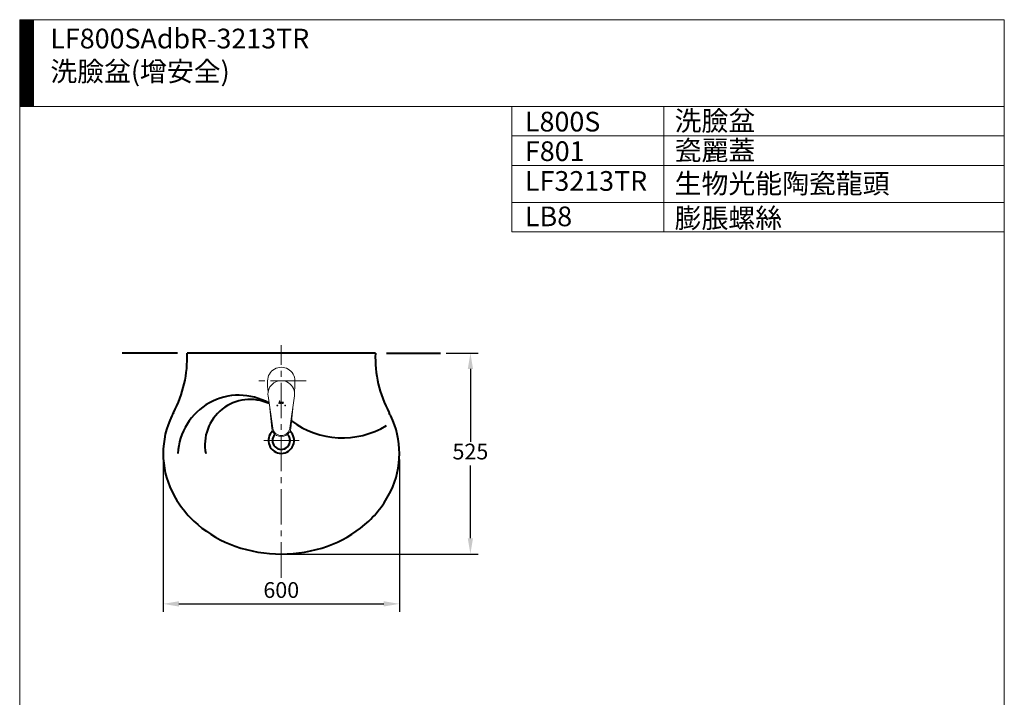
# Model space of a CAD drawing. Units: millimetres. Extents: x 118 to 2618, y -1684 to 1756.
# Drawn here: x 118 to 2618, y 36 to 1756 of the extents above; entities that cross this region are included whole.
import ezdxf

# ---------------------------------------------------------------- set-up
doc = ezdxf.new("R2010")
doc.units = ezdxf.units.MM
doc.header["$LTSCALE"] = 3
doc.linetypes.add('CENTER2', pattern=[1.125, 0.75, -0.125, 0.125, -0.125])
for name, color, linetype, lineweight in [('BODY', 7, 'Continuous', 40), ('DIM', 2, 'Continuous', 13), ('FITTING', 6, 'Continuous', 20)]:
    doc.layers.add(name, color=color, linetype=linetype, lineweight=lineweight)
doc.styles.add('AD', font='romans.shx', dxfattribs={"height": 40, "bigfont": 'chineset.shx'})
doc.styles.add('LSP', font='simplex', dxfattribs={"width": 0.8, "bigfont": 'CHINESET.SHX'})
doc.dimstyles.new('AD', dxfattribs={"dimtxt": 40, "dimasz": 40, "dimexe": 20, "dimexo": 15, "dimgap": 10, "dimtad": 1, "dimtih": 1, "dimtoh": 1, "dimdec": 0, "dimtxsty": 'AD', "dimcen": 2.5, "dimadec": 0, "dimazin": 0, "dimtfac": 1, "dimtdec": 0, "dimtmove": 0, "dimatfit": 3, "dimfxl": 1, "dimarcsym": 0})

# ---------------------------------------------------------------- blocks, each defined once
blk = doc.blocks.new('*D1')
at = {"layer": 'Defpoints', "color": 0, "transparency": 16777216}
for p in [(1186.3, 910), (782.4, 400), (1262.6, 400)]:
    blk.add_point(p, dxfattribs=at)
at = {"layer": 'DIM', "color": 0, "lineweight": -2, "transparency": 16777216}
for p, q in [((1201.3, 910), (1282.6, 910)), ((1262.6, 870), (1262.6, 685)), ((1262.6, 440), (1262.6, 625)), ((797.4, 400), (1282.6, 400))]:
    blk.add_line(p, q, dxfattribs=at)
at = {"layer": 'DIM', "color": 0, "transparency": 16777216}
for points in [[(1256, 870), (1269.3, 870), (1262.6, 910)], [(1256, 440), (1269.3, 440), (1262.6, 400)]]:
    blk.add_solid(points, dxfattribs=at)
at = {"layer": 'DIM', "color": 0, "transparency": 16777216, "insert": (1262.6, 655), "char_height": 40, "attachment_point": 5, "style": 'AD'}
blk.add_mtext('{525}', dxfattribs=at)
blk = doc.blocks.new('*D8')
at = {"layer": 'Defpoints', "color": 0, "transparency": 16777216}
for p in [(482.4, 655), (1082.4, 655), (1082.4, 273.5)]:
    blk.add_point(p, dxfattribs=at)
at = {"layer": 'DIM', "color": 0, "lineweight": -2, "transparency": 16777216}
for p, q in [((482.4, 640), (482.4, 253.5)), ((1082.4, 640), (1082.4, 253.5)), ((522.4, 273.5), (1042.4, 273.5))]:
    blk.add_line(p, q, dxfattribs=at)
at = {"layer": 'DIM', "color": 0, "transparency": 16777216}
for points in [[(522.4, 280.2), (522.4, 266.8), (482.4, 273.5)], [(1042.4, 280.2), (1042.4, 266.8), (1082.4, 273.5)]]:
    blk.add_solid(points, dxfattribs=at)
at = {"layer": 'DIM', "color": 0, "transparency": 16777216, "insert": (782.4, 303.5), "char_height": 40, "attachment_point": 5, "style": 'AD'}
blk.add_mtext('600', dxfattribs=at)

msp = doc.modelspace()

# ---------------------------------------------------------------- hatches: boundary and pattern name
at = {"layer": 'FITTING'}
h = msp.add_hatch(dxfattribs=at)
h.set_pattern_fill('ANSI31', color=256, scale=0.5, style=0)
h.set_pattern_definition([(45, (6133.9222, 27767.103), (-1.122532015, 1.122532015), [])])
h.paths.add_polyline_path([(153.2, 1756.3), (118.2, 1756.3), (118.2, 1536.3), (153.2, 1536.3)])

# ---------------------------------------------------------------- linework, layer by layer
at = {"layer": 'BODY', "linetype": 'Continuous'}
for p, q in [((519.1, 910), (378.5, 910)), ((1021.4, 910), (543.5, 910)), ((1049.9, 910), (1186.3, 910))]:
    msp.add_line(p, q, dxfattribs=at)
for points in [[(508.6, 758.5, 0.008697), (504.5, 750.4, 0.113849), (482.4, 655, 0.113849), (504.5, 559.5, 0.103583), (570.3, 474.7, 0.091748), (665.5, 419.9, 0.084835), (782.4, 400, 0.084835)], [(782.4, 400, 0.084835), (899.4, 419.9, 0.091748), (994.6, 474.7, 0.103583), (1060.4, 559.5, 0.113849), (1082.4, 655, 0.113849), (1060.4, 750.4, 0.008697), (1056.3, 758.5, 0.091748)]]:
    msp.add_lwpolyline(points, format="xyb", dxfattribs=at)
for centre, radius, start, end in [((243.6, 899.3), 300, 332.0264, 2.0468), ((1321.2, 899.3), 300, 177.9532, 207.9736), ((675, 648.2), 155, 60.4389, 177.5077), ((703.5, 677.3), 115, 65.284, 191.181), ((937.9, 911), 216, 233.1171, 301.0346), ((782.4, 688), 32.5, 133.159, 46.841), ((782.4, 688), 22.5, 135.5471, 44.4529)]:
    msp.add_arc(centre, radius, start, end, dxfattribs=at)
at = {"layer": 'DIM', "color": 1, "linetype": 'CENTER2', "ltscale": 40}
for p, q in [((782.4, 340), (782.4, 930)), ((845.3, 839.5), (718.7, 839.5)), ((737.9, 688), (827.5, 688))]:
    msp.add_line(p, q, dxfattribs=at)
at = {"layer": 'FITTING'}
for p, q in [((2618.2, 1756.3), (118.2, 1756.3)), ((118.2, 1756.3), (118.2, -1683.7)), ((153.2, 1756.3), (153.2, 1536.3)), ((2618.2, 1756.3), (2618.2, -1683.7)), ((2618.2, 1536.3), (118.2, 1536.3)), ((1368.2, 1536.3), (1368.2, 1217.5)), ((1753.8, 1536.3), (1753.8, 1217.5)), ((2618.2, 1536.3), (2618.2, 1311.3)), ((1368.2, 1461.3), (2618.2, 1461.3)), ((1368.2, 1386.3), (2618.2, 1386.3)), ((1368.2, 1292.5), (2618.2, 1292.5)), ((1368.2, 1217.5), (2618.2, 1217.5)), ((747.8, 839.5), (747.8, 825.1)), ((749.1, 812.5), (747.8, 825.1)), ((815.8, 812.5), (817.1, 825.1)), ((817.1, 839.5), (817.1, 825.1)), ((760.6, 719.9), (748.8, 801.3)), ((804.2, 719.9), (816.1, 801.3)), ((776.1, 781.9), (776.5, 783.3)), ((776.7, 781.9), (776.1, 781.9)), ((776.2, 782), (776.6, 783.3)), ((776.6, 782), (776.2, 782)), ((776.5, 783.5), (776.6, 783.6)), ((776.5, 783.3), (776.5, 783.5)), ((776.6, 783.6), (776.8, 783.8)), ((776.6, 783.4), (776.7, 783.5)), ((776.6, 783.3), (776.6, 783.4)), ((777, 783.4), (776.6, 782)), ((776.7, 783.5), (776.8, 783.7)), ((777, 783.4), (776.7, 781.9)), ((776.8, 784.3), (778.1, 789.1)), ((776.9, 784.3), (776.8, 784.3)), ((776.8, 783.8), (776.9, 783.9)), ((776.8, 783.7), (777, 783.8)), ((776.9, 784.4), (778.1, 789)), ((777, 784.5), (776.9, 784.4)), ((777, 784.4), (776.9, 784.3)), ((776.9, 783.9), (777.1, 784)), ((776.9, 783.8), (777.1, 783.9)), ((777.1, 784.5), (777, 784.5)), ((777.2, 784.4), (777, 784.4)), ((777, 783.5), (777, 783.4)), ((777.1, 783.5), (777, 783.5)), ((777.1, 783.4), (777, 783.4)), ((777.3, 784.5), (777.1, 784.5)), ((777.2, 784.5), (777.1, 784.5)), ((777.2, 784.5), (777.1, 784.5)), ((777.1, 784), (777.2, 784.1)), ((777.1, 783.9), (777.3, 784)), ((777.2, 783.6), (777.1, 783.5)), ((777.2, 783.6), (777.1, 783.5)), ((777.1, 783.5), (777.1, 783.4)), ((777.2, 783.5), (777.1, 783.5)), ((777.2, 784.5), (777.2, 784.4)), ((777.3, 784.5), (777.2, 784.5)), ((777.2, 784.1), (777.4, 784.1)), ((779.1, 783.6), (777.2, 783.6)), ((777.2, 783.6), (777.2, 783.6)), ((777.2, 783.5), (777.2, 783.5)), ((777.3, 783.5), (777.2, 783.5)), ((778.6, 789.1), (777.3, 784.5)), ((778.5, 789), (777.3, 784.5)), ((777.3, 784), (777.4, 784)), ((779, 783.5), (777.3, 783.5)), ((777.4, 784), (777.6, 784.1)), ((777.4, 784.1), (777.5, 784.1)), ((777.5, 784.1), (777.6, 784.1)), ((777.6, 784.1), (779.3, 784)), ((777.6, 784.1), (779.3, 784.1)), ((778.1, 789.1), (778.6, 789.1)), ((778.1, 789), (778.5, 789)), ((778.8, 781.9), (779.3, 783.8)), ((779.4, 781.9), (778.8, 781.9)), ((778.9, 782), (779.4, 783.9)), ((779.3, 782), (778.9, 782)), ((779.1, 783.5), (779, 783.5)), ((779.4, 783.9), (779.1, 783.6)), ((779.1, 783.6), (779.1, 783.6)), ((779.2, 783.6), (779.1, 783.5)), ((779.3, 783.7), (779.2, 783.6)), ((780.4, 785.9), (779.3, 782)), ((779.3, 784.1), (779.4, 784.2)), ((779.3, 784), (779.3, 784.1)), ((779.3, 784.1), (779.4, 784.1)), ((779.3, 784.1), (779.4, 784.1)), ((779.3, 784.1), (779.3, 784.1)), ((779.3, 783.8), (779.3, 783.7)), ((780.5, 785.9), (779.4, 781.9)), ((779.4, 784.2), (779.5, 784.3)), ((779.4, 784.1), (779.5, 784.2)), ((779.4, 784.2), (779.4, 784.2)), ((779.5, 784.3), (779.9, 785.7)), ((779.5, 784.3), (779.8, 785.7)), ((779.5, 784.2), (779.5, 784.3)), ((779.8, 785.7), (779.9, 785.8)), ((779.9, 785.9), (780, 785.9)), ((779.9, 785.8), (779.9, 785.9)), ((779.9, 785.7), (779.9, 785.8)), ((779.9, 785.8), (780, 785.8)), ((780, 785.9), (780.4, 785.9)), ((780, 785.8), (780, 785.9)), ((780, 785.9), (780.1, 785.9)), ((780, 785.9), (780, 785.9)), ((780.1, 785.9), (780.5, 785.9)), ((780.5, 783.5), (780.9, 785)), ((780.5, 783.4), (780.5, 783.5)), ((780.5, 783.2), (780.5, 783.4)), ((780.5, 783.2), (780.6, 783.3)), ((780.5, 783.1), (780.5, 783.2)), ((780.5, 783.1), (780.5, 783.2)), ((780.5, 783), (780.5, 783.1)), ((780.5, 783), (780.5, 783.1)), ((780.6, 782.9), (780.5, 783)), ((780.5, 782.8), (780.5, 783)), ((780.5, 782.7), (780.5, 782.8)), ((780.6, 782.6), (780.5, 782.7)), ((780.6, 783.5), (781, 785)), ((780.6, 783.3), (780.6, 783.5)), ((780.6, 782.7), (780.6, 782.9)), ((780.7, 782.6), (780.6, 782.7)), ((780.7, 782.5), (780.6, 782.6)), ((780.7, 782.5), (780.7, 782.6)), ((780.8, 782.4), (780.7, 782.5)), ((780.7, 782.4), (780.7, 782.5)), ((780.8, 782.3), (780.7, 782.4)), ((780.9, 782.3), (780.8, 782.4)), ((780.9, 782.2), (780.8, 782.3)), ((781.5, 785.2), (780.9, 783)), ((781.5, 785.2), (780.9, 782.9)), ((780.9, 785), (781, 785.2)), ((780.9, 783), (780.9, 782.9)), ((780.9, 782.9), (780.9, 782.8)), ((780.9, 782.9), (780.9, 782.8)), ((780.9, 782.8), (780.9, 782.6)), ((780.9, 782.8), (780.9, 782.7)), ((780.9, 782.7), (781, 782.7)), ((780.9, 782.6), (781.1, 782.5)), ((781, 782.2), (780.9, 782.3)), ((781, 782.1), (780.9, 782.2)), ((781, 785.2), (781.1, 785.4)), ((781, 785), (781.1, 785.2)), ((781, 782.7), (781, 782.6)), ((781, 782.6), (781.1, 782.6)), ((781.3, 782.1), (781, 782.2)), ((781.2, 782), (781, 782.1)), ((781.1, 785.4), (781.2, 785.6)), ((781.1, 785.2), (781.2, 785.4)), ((781.4, 784.5), (781.1, 783.6)), ((781.1, 782.6), (781.2, 782.5)), ((781.1, 782.5), (781.2, 782.4)), ((781.2, 785.6), (781.4, 785.7)), ((781.2, 785.4), (781.3, 785.5)), ((781.2, 782.5), (781.3, 782.5)), ((781.3, 782), (781.2, 782)), ((781.3, 785.5), (781.4, 785.6)), ((781.3, 782.5), (783.4, 782.5)), ((781.3, 782.4), (783.3, 782.4)), ((781.5, 782), (781.3, 782.1)), ((781.5, 782), (781.3, 782.1)), ((781.5, 782), (781.3, 782)), ((781.4, 785.7), (781.5, 785.8)), ((781.4, 785.6), (781.6, 785.7)), ((781.5, 785.8), (781.7, 785.8)), ((781.6, 785.4), (781.5, 785.3)), ((781.5, 785.3), (781.5, 785.2)), ((781.5, 785.3), (781.5, 785.3)), ((781.6, 785.3), (781.5, 785.2)), ((781.6, 781.9), (781.5, 782)), ((783.2, 782), (781.5, 782)), ((781.6, 785.7), (781.7, 785.8)), ((781.7, 785.4), (781.6, 785.4)), ((781.6, 785.4), (781.6, 785.4)), ((781.7, 785.4), (781.6, 785.3)), ((781.6, 785.3), (781.6, 785.3)), ((783.2, 781.9), (781.6, 781.9)), ((781.7, 785.8), (781.9, 785.9)), ((781.7, 785.8), (781.9, 785.8)), ((783.9, 785.4), (781.7, 785.4)), ((783.9, 785.4), (781.7, 785.4)), ((781.7, 785.4), (781.7, 785.4)), ((781.7, 785.4), (781.7, 785.4)), ((781.9, 785.9), (782, 785.9)), ((781.9, 785.8), (782, 785.8)), ((782, 785.9), (784.2, 785.9)), ((782, 785.8), (784.1, 785.8)), ((783.4, 782.5), (783.2, 781.9)), ((783.3, 782.4), (783.2, 782)), ((784, 785.5), (783.9, 785.4)), ((783.9, 785.4), (783.9, 785.4)), ((784, 785.4), (783.9, 785.4)), ((784.1, 785.8), (784, 785.5)), ((784, 785.5), (784, 785.5)), ((784.1, 785.5), (784, 785.4)), ((784.2, 785.9), (784.1, 785.5)), ((784.1, 785.5), (784.1, 785.5)), ((784.2, 783.4), (784.7, 785.1)), ((784.2, 783.1), (784.3, 783.4)), ((784.2, 783.1), (784.2, 783.4)), ((784.2, 783), (784.2, 783.1)), ((784.2, 783), (784.2, 783.1)), ((784.3, 782.8), (784.2, 783)), ((784.2, 782.8), (784.2, 783)), ((784.3, 782.6), (784.2, 782.8)), ((784.3, 783.4), (784.8, 785.1)), ((784.4, 782.6), (784.3, 782.8)), ((784.5, 782.4), (784.3, 782.6)), ((784.4, 782.4), (784.3, 782.6)), ((784.6, 782.2), (784.4, 782.4)), ((784.7, 782.2), (784.5, 782.4)), ((785.2, 785.2), (784.6, 783)), ((784.6, 783), (784.6, 782.8)), ((784.6, 782.8), (784.7, 782.6)), ((784.7, 782.1), (784.6, 782.2)), ((784.7, 785.1), (784.8, 785.3)), ((785.3, 785.2), (784.7, 783)), ((784.7, 783), (784.7, 782.8)), ((784.7, 782.8), (784.7, 782.7)), ((784.7, 782.7), (784.8, 782.6)), ((784.7, 782.6), (784.8, 782.5)), ((784.8, 782.2), (784.7, 782.2)), ((784.9, 782.1), (784.7, 782.2)), ((784.8, 782), (784.7, 782.1)), ((784.8, 785.3), (784.9, 785.5)), ((784.8, 785.3), (784.9, 785.4)), ((784.8, 785.1), (784.8, 785.3)), ((784.8, 782.6), (784.9, 782.6)), ((784.8, 782.5), (784.8, 782.5)), ((784.8, 782.5), (784.8, 782.5)), ((784.8, 782.5), (784.9, 782.5)), ((785.1, 782), (784.8, 782.1)), ((785.1, 782), (784.8, 782)), ((784.9, 785.5), (785, 785.6)), ((784.9, 785.4), (785, 785.5)), ((784.9, 782.6), (784.9, 782.5)), ((784.9, 782.5), (785, 782.4)), ((784.9, 782.5), (785, 782.5)), ((785, 785.6), (785.1, 785.7)), ((785, 785.5), (785.2, 785.6)), ((785, 782.5), (786.6, 782.5)), ((785, 782.4), (786.6, 782.4)), ((785.1, 785.7), (785.3, 785.8)), ((785.3, 782), (785.1, 782)), ((785.3, 781.9), (785.1, 782)), ((785.2, 785.6), (785.3, 785.7)), ((785.3, 785.3), (785.2, 785.2)), ((785.3, 785.3), (785.2, 785.2)), ((785.3, 785.3), (785.2, 785.2)), ((785.3, 785.8), (785.4, 785.9)), ((785.3, 785.7), (785.5, 785.8)), ((785.4, 785.4), (785.3, 785.4)), ((785.4, 785.4), (785.3, 785.4)), ((785.3, 785.3), (785.3, 785.2)), ((785.4, 785.3), (785.3, 785.3)), ((787.1, 782), (785.3, 782)), ((787.1, 781.9), (785.3, 781.9)), ((785.4, 785.9), (785.6, 785.9)), ((787.9, 785.4), (785.4, 785.4)), ((785.5, 785.4), (785.4, 785.3)), ((785.5, 785.8), (785.6, 785.8)), ((787.9, 785.4), (785.5, 785.4)), ((785.6, 785.8), (785.8, 785.9)), ((785.6, 785.9), (785.8, 785.9)), ((785.8, 785.9), (788.1, 785.9)), ((785.8, 785.9), (788.2, 785.9)), ((786.2, 783.7), (786.3, 783.8)), ((786.3, 783.6), (786.2, 783.7)), ((786.3, 783.8), (786.4, 784)), ((786.3, 783.7), (786.4, 783.9)), ((786.3, 783.6), (786.3, 783.7)), ((786.3, 783.5), (786.3, 783.6)), ((786.5, 783.5), (786.3, 783.6)), ((786.5, 783.5), (786.3, 783.5)), ((786.4, 784), (787.7, 784)), ((786.4, 783.9), (787.6, 783.9)), ((787.1, 783.5), (786.5, 783.5)), ((787, 783.5), (786.5, 783.5)), ((786.6, 782.4), (786.7, 782.5)), ((786.6, 782.5), (786.7, 782.5)), ((786.6, 782.5), (786.6, 782.5)), ((786.7, 782.6), (786.8, 782.6)), ((786.7, 782.5), (786.7, 782.6)), ((786.7, 782.5), (786.8, 782.5)), ((786.7, 782.5), (786.8, 782.5)), ((786.8, 782.6), (787.1, 783.5)), ((786.8, 782.6), (787, 783.5)), ((786.8, 782.5), (786.8, 782.6)), ((787.7, 784), (787.1, 781.9)), ((787.6, 783.9), (787.1, 782)), ((788, 785.5), (787.9, 785.4)), ((788, 785.5), (787.9, 785.4)), ((787.9, 785.4), (787.9, 785.4)), ((787.9, 785.4), (787.9, 785.4)), ((787.9, 785.4), (787.9, 785.4)), ((788, 785.4), (787.9, 785.4)), ((788.1, 785.9), (788, 785.6)), ((788, 785.6), (788, 785.5)), ((788.1, 785.5), (788, 785.4)), ((788.2, 785.9), (788.1, 785.5)), ((788.1, 785.5), (788.1, 785.5)), ((758.4, 719.9), (753.5, 769.1)), ((806.4, 719.9), (811.4, 769.1))]:
    msp.add_line(p, q, dxfattribs=at)
for centre in [(772.4, 776.9), (792.4, 776.9)]:
    msp.add_circle(centre, 1, dxfattribs=at)
for centre, radius, start, end in [((782.4, 805.9), 34, 351.2123, 188.7877), ((782.4, 722.9), 22, 187.8375, 352.1625)]:
    msp.add_arc(centre, radius, start, end, dxfattribs=at)
for centre, major_axis, ratio, start_param, end_param in [((782.4, 839.5), (0, -34.7), 0.999084, 1.570796, 4.712389), ((782.4, 719.9), (-24, 0), 0.904464, 6.283185, 9.424778)]:
    msp.add_ellipse(centre, major_axis=major_axis, ratio=ratio, start_param=start_param, end_param=end_param, dxfattribs=at)

# ---------------------------------------------------------------- texts
at = {"layer": 'DIM', "char_height": 50, "attachment_point": 1, "style": 'LSP'}
for s, insert, width in [('LF800SAdbR-3213TR\\P洗臉盆(增安全)', (196.1, 1733.5), 1414.815), ('洗臉盆', (1781.2, 1524.7), 1179.5), ('L800S', (1401.2, 1522.6), 1179.5), ('瓷麗蓋', (1781.2, 1449.7), 1179.5), ('F801', (1401.2, 1447.6), 1179.5), ('LF3213TR', (1401.2, 1372), 1179.5), ('生物光能陶瓷龍頭', (1781.2, 1365.5), 1179.5), ('LB8', (1401.2, 1282.1), 1179.5), ('膨脹螺絲', (1781.2, 1277.7), 1179.5)]:
    msp.add_mtext(s, dxfattribs=dict(at, insert=insert, width=width))

# ---------------------------------------------------------------- dimensions: what is measured, and where the dimension line sits
at = {"layer": 'DIM', "ltscale": 10}
dim = msp.add_linear_dim(base=(1262.6, 400), p1=(1186.3, 910), p2=(782.4, 400), angle=90, text='{525}', dimstyle='AD', dxfattribs=at)
dim.commit()
dim.dimension.update_dxf_attribs({"geometry": '*D1', "text_midpoint": (1262.6, 655)})
dim = msp.add_linear_dim(base=(1082.4, 273.5), p1=(482.4, 655), p2=(1082.4, 655), dimstyle='AD', dxfattribs=at)
dim.commit()
dim.dimension.update_dxf_attribs({"geometry": '*D8', "text_midpoint": (782.4, 303.5)})

doc.saveas('drawing.dxf')
